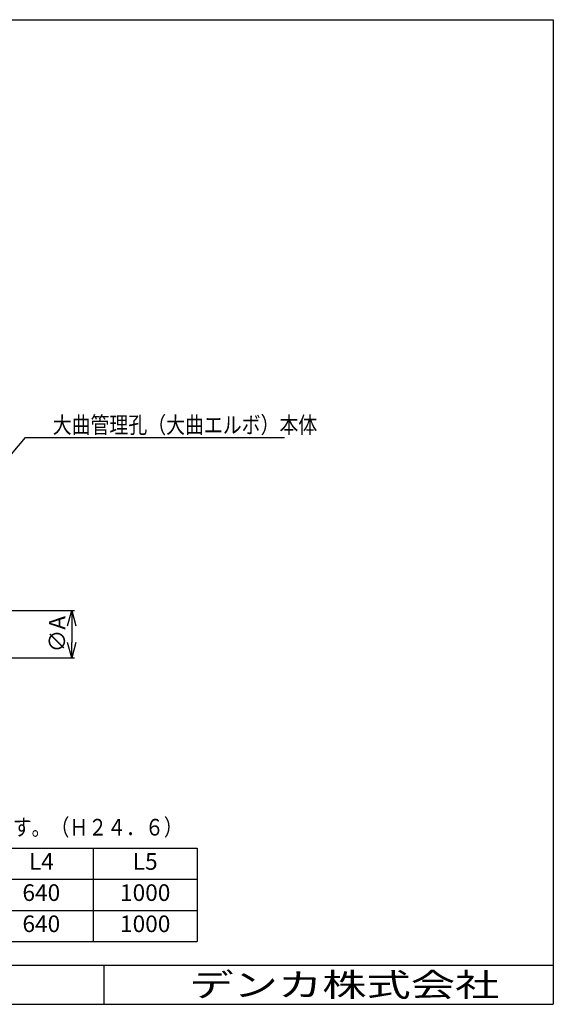
# Model space of a CAD drawing. Units: millimetres. Extents: x -138 to 138, y -95 to 94.
# Drawn here: x 35 to 138, y -95 to 94 of the extents above; entities that cross this region are included whole.
import ezdxf
from ezdxf.enums import TextEntityAlignment as Align

# ---------------------------------------------------------------- set-up
doc = ezdxf.new("R2010")
doc.units = ezdxf.units.MM
doc.header["$LTSCALE"] = 0.3
doc.layers.add('VIEW0001', color=7, linetype='Continuous')
doc.layers.add('VIEW0002', color=7, linetype='Continuous')
doc.layers.add('外形線', color=7, linetype='Continuous', lineweight=30)
doc.layers.add('寸法線', color=3, linetype='Continuous', lineweight=15)
doc.styles.get("Standard").update_dxf_attribs({"font": 'txt', "bigfont": 'EXTFONT'})
doc.dimstyles.new('ISO-25', dxfattribs={"dimtxt": 2.5, "dimasz": 2.5, "dimexe": 1.25, "dimexo": 0.625, "dimtad": 1, "dimtxsty": 'Standard', "dimcen": 2.5, "dimadec": 0, "dimazin": 0, "dimtfac": 1, "dimtmove": 0, "dimatfit": 3, "dimfxl": 1, "dimarcsym": 0})

# ---------------------------------------------------------------- blocks, each defined once
blk = doc.blocks.new('_Open30')
at = {"color": 0, "linetype": 'ByBlock', "lineweight": -2}
for p, q in [((-1, 0.267949), (0, 0)), ((0, 0), (-1, -0.267949)), ((0, 0), (-1, 0))]:
    blk.add_line(p, q, dxfattribs=at)
blk = doc.blocks.new('*D10')
at = {"layer": 'Defpoints', "color": 0, "transparency": 16777216}
for p in [(31.01, -19.18), (31.01, -28.34), (45.28, -28.34)]:
    blk.add_point(p, dxfattribs=at)
at = {"layer": '寸法線', "color": 0, "lineweight": -2, "transparency": 16777216}
for p, q in [((31.51, -19.18), (45.78, -19.18)), ((45.28, -22.18), (45.28, -25.34)), ((31.51, -28.34), (45.78, -28.34))]:
    blk.add_line(p, q, dxfattribs=at)
at = {"layer": '寸法線', "color": 0, "lineweight": -2, "transparency": 16777216, "xscale": 3, "yscale": 3, "zscale": 3}
for p, rotation in [((45.28, -19.18), 90), ((45.28, -28.34), 270)]:
    blk.add_blockref('_Open30', p, dxfattribs=dict(at, rotation=rotation))
at = {"layer": '寸法線', "color": 0, "transparency": 16777216, "insert": (42.88, -23.76), "char_height": 3.2, "attachment_point": 5, "rotation": 90}
blk.add_mtext('∅A', dxfattribs=at)

msp = doc.modelspace()

# ---------------------------------------------------------------- linework, layer by layer
at = {"color": 7, "linetype": 'Continuous'}
for p, q in [((10.73, -16.14), (36.39, 14.11)), ((36.39, 14.11), (86.23, 14.11))]:
    msp.add_line(p, q, dxfattribs=at)
for p, q in [((-70.58, -64.92), (69.42, -64.92)), ((49.42, -64.92), (49.42, -82.92)), ((69.42, -64.92), (69.42, -82.92)), ((-70.58, -70.92), (69.42, -70.92)), ((-70.58, -76.92), (69.42, -76.92)), ((-70.58, -82.92), (69.42, -82.92))]:
    msp.add_line(p, q)
at = {"layer": '外形線', "lineweight": 30}
for p, q in [((-138.5, 94.5), (138, 94.5)), ((138, 94.5), (138, -95)), ((-138.5, -95), (138, -95))]:
    msp.add_line(p, q, dxfattribs=at)
at = {"layer": '外形線'}
for p, q in [((138, -87.5), (-38.5, -87.5)), ((51.5, -95), (51.5, -87.5))]:
    msp.add_line(p, q, dxfattribs=at)

# ---------------------------------------------------------------- texts
for s, p in [('L4', (39.42, -67.92)), ('L5', (59.42, -67.92)), ('640', (39.42, -73.92)), ('1000', (59.42, -73.92)), ('640', (39.42, -79.92)), ('1000', (59.42, -79.92))]:
    msp.add_text(s, height=3.2).set_placement(p, align=Align.MIDDLE)
at = {"color": 7, "insert": (41.62, 14.91), "char_height": 3.2, "attachment_point": 7}
msp.add_mtext('\\W0.833333;大曲管理孔（大曲エルボ）本体', dxfattribs=at)
at = {"layer": 'VIEW0001', "color": 7, "insert": (59.39, -93.5), "char_height": 4.5, "attachment_point": 7}
msp.add_mtext('{\\W1.3889;\u3000デンカ株式会社}', dxfattribs=at)
at = {"layer": 'VIEW0002', "color": 7, "insert": (-69.65, -62.52), "char_height": 3.2, "attachment_point": 7}
msp.add_mtext('{\\W0.8333;*寸法、仕様等は製品改良の為、予告無く変更する場合があります。（Ｈ２４．６）}', dxfattribs=at)

# ---------------------------------------------------------------- dimensions: what is measured, and where the dimension line sits
at = {"layer": '寸法線'}
dim = msp.add_linear_dim(base=(45.28, -28.34), p1=(31.01, -19.18), p2=(31.01, -28.34), angle=90, text='∅A', dimstyle='ISO-25', override={"dimtxt": 3.2, "dimasz": 3, "dimexe": 0.5, "dimexo": 0.5, "dimgap": 0.8, "dimtad": 1, "dimtih": 0, "dimtoh": 0, "dimdec": 0, "dimdsep": 46, "dimblk1": 'Open30', "dimblk2": 'Open30', "dimsah": 1, "dimse1": 0, "dimse2": 0, "dimtmove": 0}, dxfattribs=at)
dim.commit()
dim.dimension.update_dxf_attribs({"geometry": '*D10', "text_midpoint": (45.28, -23.76), "dimtype": 160})

doc.saveas('drawing.dxf')
